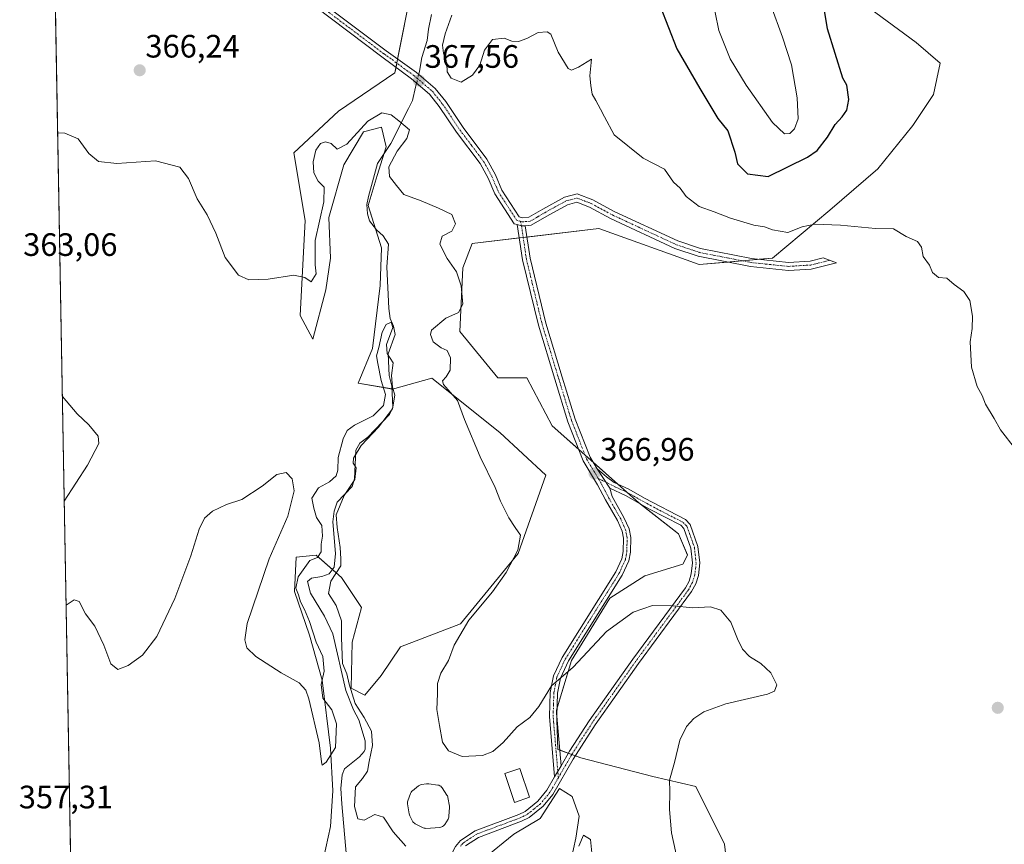
# Model space of a CAD drawing. Units: metres. Extents: x 625371 to 628853, y 4680975 to 4683350.
# Drawn here: x 625371 to 625675, y 4682674 to 4682929 of the extents above; entities that cross this region are included whole.
import ezdxf
from ezdxf.enums import TextEntityAlignment as Align

# ---------------------------------------------------------------- set-up
doc = ezdxf.new("R2010")
doc.units = ezdxf.units.M
doc.header["$MEASUREMENT"] = 0
doc.linetypes.add('TRAZO_Y_PUNTO', pattern=[1, 0.5, -0.25, 0, -0.25])
for name, color, linetype, lineweight in [('Camino', 19, 'Continuous', 0), ('Camino Cxs', 19, 'Continuous', 0), ('Camino eje', 39, 'TRAZO_Y_PUNTO', 13), ('Carátula', 7, 'Continuous', 5), ('Comarca CxS', 133, 'Continuous', 0), ('Comunidad Autónoma CxS', 142, 'Continuous', 0), ('Corriente natural lineal', 142, 'Continuous', 13), ('Corriente natural lineal oculto', 19, 'TRAZO_Y_PUNTO', 13), ('Cultivos herbáceos CxS', 92, 'Continuous', 0), ('Curva de nivel maestra', 36, 'Continuous', 30), ('Curva de nivel normal', 36, 'Continuous', 0), ('Edificación', 1, 'Continuous', 13), ('Edificación Cxs', 1, 'Continuous', 13), ('Espacio natural protegido CxS', 2, 'Continuous', 0), ('Estanque', 2, 'Continuous', 0), ('Estanque Cxs', 2, 'Continuous', 0), ('Municipio CxS', 142, 'Continuous', 0), ('Provincia CxS', 1, 'Continuous', 0), ('Punto de cota en terreno', 7, 'Continuous', 0), ('Rótulo de punto de cota en terreno', 19, 'Continuous', 0), ('Suelo desnudo', 252, 'Continuous', 0), ('Suelo desnudo CxS', 43, 'Continuous', 0)]:
    doc.layers.add(name, color=color, linetype=linetype, lineweight=lineweight)
doc.styles.add('Arial', font='txt', dxfattribs={"height": 0.2})

# ---------------------------------------------------------------- blocks, each defined once
blk = doc.blocks.new('*U170')
at = {"layer": 'Curva de nivel normal', "color": 36, "linetype": 'Continuous', "lineweight": 0}
blk.add_polyline3d([(625504.23, 4682929.94, 370), (625502.13, 4682924.13, 370), (625501.34, 4682920.66, 370), (625501.64, 4682918.21, 370), (625502.66, 4682914.96, 370), (625502.81, 4682912.39, 370), (625504, 4682910.43, 370), (625507.15, 4682909.22, 370), (625510.61, 4682911.39, 370), (625512.93, 4682914.5, 370), (625514.33, 4682919.09, 370), (625516.84, 4682922.45, 370), (625520.43, 4682922.8, 370), (625522.76, 4682921.92, 370), (625524.83, 4682921.78, 370), (625527.39, 4682922.77, 370), (625530.94, 4682924.62, 370), (625533.71, 4682924.76, 370), (625534.86, 4682924.02, 370), (625537.12, 4682918.52, 370), (625540.24, 4682913.41, 370), (625541.2, 4682912.9, 370), (625543.4, 4682913.87, 370), (625547.45, 4682916.29, 370), (625546.88, 4682911.2, 370), (625547.18, 4682908.19, 370), (625547.62, 4682905.51, 370), (625548.76, 4682903.59, 370), (625550.15, 4682900.87, 370), (625551.48, 4682898.5, 370), (625554.44, 4682892.97, 370), (625563.37, 4682885.75, 370), (625569.99, 4682882.32, 370), (625572.79, 4682878.35, 370), (625574.81, 4682876.42, 370), (625576.73, 4682873.83, 370), (625580.68, 4682870.77, 370), (625585.36, 4682869.12, 370), (625590.43, 4682867.19, 370), (625597.6, 4682865.02, 370), (625600.92, 4682864.53, 370), (625603.38, 4682863.57, 370), (625608.12, 4682862.79, 370), (625612.49, 4682864.5, 370), (625616.47, 4682865.3, 370), (625624.35, 4682864.97, 370), (625635.19, 4682864.02, 370), (625640.74, 4682863.87, 370), (625644.74, 4682861.56, 370), (625648.21, 4682859.93, 370), (625649.41, 4682858.2, 370), (625649.94, 4682855.31, 370), (625651.86, 4682852.6, 370), (625652.85, 4682850.36, 370), (625654.73, 4682848.84, 370), (625657.26, 4682848.63, 370), (625659.49, 4682846.64, 370), (625662.5, 4682844.53, 370), (625664.34, 4682841.68, 370), (625665.18, 4682836.88, 370), (625665.11, 4682833.11, 370), (625664.48, 4682828.96, 370), (625664.86, 4682821.11, 370), (625666.66, 4682815.14, 370), (625668.2, 4682812.32, 370), (625669.21, 4682809.71, 370), (625671.86, 4682805.2, 370), (625673.82, 4682801.78, 370), (625678.44, 4682795.79, 370)], dxfattribs=at)
blk = doc.blocks.new('*U178')
at = {"layer": 'Curva de nivel normal', "color": 36, "linetype": 'Continuous', "lineweight": 0}
for points in [[(625385, 4682747.54, 360), (625387.44, 4682749.17, 360), (625388.98, 4682748.68, 360), (625390.97, 4682744.88, 360), (625393.89, 4682741.08, 360), (625396.64, 4682735.17, 360), (625398.77, 4682729.43, 360), (625400.97, 4682727.7, 360), (625404.22, 4682728.88, 360), (625408.61, 4682732.1, 360), (625413, 4682737.89, 360), (625418.63, 4682749.61, 360), (625423.56, 4682762.78, 360), (625426.09, 4682771.02, 360), (625427.81, 4682774.42, 360), (625430.29, 4682776.6, 360), (625434.61, 4682778.66, 360), (625439.32, 4682780.24, 360), (625445.59, 4682784.35, 360), (625450.15, 4682787.93, 360), (625453.06, 4682788.54, 360), (625454.84, 4682786.59, 360), (625455.46, 4682782.91, 360), (625453.51, 4682775.02, 360), (625447.81, 4682761.86, 360), (625444.38, 4682751.86, 360), (625441, 4682741.86, 360), (625440.22, 4682736.82, 360), (625440.9, 4682734.35, 360), (625443.68, 4682731.72, 360), (625451.46, 4682726.64, 360), (625457.09, 4682723.52, 360), (625459.05, 4682721.22, 360), (625460, 4682718.55, 360), (625463.27, 4682705, 360), (625463.94, 4682699.09, 360), (625464.19, 4682698.06, 360), (625465.38, 4682698.97, 360), (625468.3, 4682703.56, 360), (625468.6, 4682710.87, 360), (625467.1, 4682715.22, 360), (625464.4, 4682718.77, 360), (625463.8, 4682723.05, 360), (625464.81, 4682727.11, 360), (625464.36, 4682731.63, 360), (625462.33, 4682736.09, 360), (625460.23, 4682742.49, 360), (625458.67, 4682746.18, 360), (625457.41, 4682748.58, 360), (625456.88, 4682750.74, 360), (625456, 4682752.77, 360), (625456.68, 4682756.29, 360), (625460.29, 4682761.33, 360), (625462.67, 4682762.26, 360), (625463.85, 4682764, 360), (625463.81, 4682766.42, 360), (625464.22, 4682768.85, 360), (625464.01, 4682772.19, 360), (625462.38, 4682774.68, 360), (625461.55, 4682777.51, 360), (625460.91, 4682780.65, 360), (625463.01, 4682783.86, 360), (625466.44, 4682785.63, 360), (625468.5, 4682787.49, 360), (625469.03, 4682789.32, 360), (625469.11, 4682793.16, 360), (625470.6, 4682798.98, 360), (625471.88, 4682801.54, 360), (625474.16, 4682803.18, 360), (625479.93, 4682806.07, 360), (625483.14, 4682809.25, 360), (625483.76, 4682812.64, 360), (625482.36, 4682816.95, 360), (625481.36, 4682822.24, 360), (625480.93, 4682824.62, 360), (625481.66, 4682827.2, 360), (625482.74, 4682831.9, 360), (625483.9, 4682834.32, 360), (625485.44, 4682835.02, 360), (625485.95, 4682833.37, 360), (625484.06, 4682828.15, 360), (625484.26, 4682825.35, 360), (625486.13, 4682822.48, 360), (625485.63, 4682818.55, 360), (625485.94, 4682814.92, 360), (625486.62, 4682812.45, 360), (625485.93, 4682808.25, 360), (625481.57, 4682802.52, 360), (625476.19, 4682796.85, 360), (625473.86, 4682792.99, 360), (625473.76, 4682791.39, 360), (625474.62, 4682789.99, 360), (625474.21, 4682786.43, 360), (625470.98, 4682781.49, 360), (625468.52, 4682775.43, 360), (625468.82, 4682771.52, 360), (625469.72, 4682765.35, 360), (625469.97, 4682761.85, 360), (625469.92, 4682759.69, 360), (625466.87, 4682754.96, 360), (625466.08, 4682751.12, 360), (625468.49, 4682747.43, 360), (625470.14, 4682742.73, 360), (625470.12, 4682737.43, 360), (625470.46, 4682729.48, 360), (625471.74, 4682726.33, 360), (625472.47, 4682723.12, 360), (625474.36, 4682717.17, 360), (625477.13, 4682712.84, 360), (625479.37, 4682708.61, 360), (625479.75, 4682704.2, 360), (625478.7, 4682699.16, 360), (625478.21, 4682696.25, 360), (625476.61, 4682693.98, 360), (625474.5, 4682691.4, 360), (625474.12, 4682685.28, 360), (625475.22, 4682681.49, 360), (625477.16, 4682681.08, 360), (625480.47, 4682682.79, 360), (625483.09, 4682682, 360), (625486.05, 4682677.49, 360), (625490.06, 4682673.02, 360)], [(625543.54, 4682673.08, 360), (625544.98, 4682676.45, 360), (625547.06, 4682675.06, 360), (625547.48, 4682670.94, 360)], [(625383.85, 4682812.04, 360), (625388.38, 4682806.72, 360), (625391.97, 4682803.3, 360), (625394.85, 4682799.76, 360), (625395.14, 4682797.56, 360), (625391.58, 4682790.82, 360), (625384.42, 4682779.7, 360)]]:
    blk.add_polyline3d(points, dxfattribs=at)
blk = doc.blocks.new('*U187')
at = {"layer": 'Curva de nivel maestra', "color": 36, "linetype": 'Continuous', "lineweight": 30}
blk.add_polyline3d([(625568.67, 4682932.75, 375), (625573.77, 4682919.52, 375), (625580.89, 4682907.31, 375), (625586.46, 4682898.02, 375), (625589.54, 4682894.2, 375), (625591.76, 4682887.56, 375), (625592.58, 4682884.02, 375), (625595.66, 4682880.92, 375), (625602.08, 4682880.09, 375), (625614.16, 4682886.02, 375), (625617.18, 4682888.07, 375), (625620.39, 4682892.2, 375), (625622.73, 4682896.15, 375), (625624.95, 4682898.51, 375), (625626.32, 4682900.56, 375), (625626.92, 4682903.88, 375), (625626.37, 4682908.29, 375), (625625.14, 4682910.5, 375), (625620.39, 4682925.71, 375), (625618.47, 4682937.17, 375)], dxfattribs=at)
blk = doc.blocks.new('5PATER')
at = {"layer": 'Carátula', "linetype": 'Continuous', "lineweight": 5}
h = blk.add_hatch(color=250, dxfattribs=at)
edge = h.paths.add_edge_path()
edge.add_ellipse((0, 0.01), major_axis=(-1.33, -1.34), ratio=0.999422, start_angle=0, end_angle=360)

msp = doc.modelspace()

# ---------------------------------------------------------------- linework, layer by layer
at = {"layer": 'Camino', "color": 19, "linetype": 'Continuous', "lineweight": 0}
for points in [[(625524.42, 4682865.19, 366.84), (625523.51, 4682865.44, 366.82), (625517.52, 4682874.71, 367.14), (625515.49, 4682879.52, 367.19), (625513, 4682884.06, 367.27), (625505.68, 4682893.76, 367.34), (625500.35, 4682901.73, 367.48), (625497.31, 4682905.52, 367.53), (625491.74, 4682910.29, 367.55), (625482.59, 4682917.07, 367.83), (625461.98, 4682932.58, 367.76), (625457.88, 4682935.32, 367.77), (625444.91, 4682943, 368.05), (625422.9, 4682956.43, 368.13), (625381.57, 4682978.2, 368.04), (625380.88, 4682978.51, 368.05), (625380.87, 4682978.51, 368.05)], [(625463.28, 4682934.42, 367.89), (625483.94, 4682918.87, 367.93), (625488.94, 4682915.32, 367.82), (625493.3, 4682912.25, 367.76), (625499.11, 4682907.27, 367.78), (625502.37, 4682903.21, 367.6), (625507.72, 4682895.21, 367.37), (625515.1, 4682885.42, 367.35), (625517.74, 4682880.61, 367.37), (625519.74, 4682875.88, 367.31), (625525.09, 4682867.6, 367.1), (625526.13, 4682867.31, 367.12), (625528.03, 4682867.44, 367.11), (625532.34, 4682869.95, 367.16), (625539.05, 4682873.66, 367.59), (625543.02, 4682874.7, 367.83), (625547.85, 4682872.84, 367.99), (625554.45, 4682869.28, 368.1), (625574.12, 4682860.13, 368.4), (625581.06, 4682857.82, 368.4), (625596.91, 4682854.7, 368.59), (625608.34, 4682853.51, 368.76), (625614.97, 4682853.93, 368.95), (625619.03, 4682854.95, 369.24), (625623.15, 4682853.39, 369.32), (625615.36, 4682851.45, 368.8), (625608.29, 4682851, 368.62), (625596.54, 4682852.23, 368.4), (625580.42, 4682855.4, 368.27), (625573.19, 4682857.81, 368.15), (625553.32, 4682867.04, 367.92), (625546.8, 4682870.56, 367.87), (625542.87, 4682872.08, 367.65), (625539.99, 4682871.32, 367.48), (625533.57, 4682867.78, 367.07), (625528.78, 4682864.98, 366.97), (625526.9, 4682864.86, 366.92)], [(625536.01, 4682694.43, 361.96), (625534.42, 4682713.12, 363.72), (625534.65, 4682720.56, 364.8), (625535.66, 4682725.67, 365.31), (625538.32, 4682731.41, 365.83), (625554.92, 4682757.85, 366.53), (625556.8, 4682761.89, 366.64), (625557.2, 4682764.11, 366.73), (625557.3, 4682768.24, 366.87), (625556.89, 4682770.44, 366.87), (625555.43, 4682773.67, 366.9), (625551.71, 4682780.11, 366.96), (625549.28, 4682784.77, 366.99), (625544.82, 4682792.21, 366.98), (625540.11, 4682804.2, 366.89), (625536.07, 4682817.37, 366.9), (625530.98, 4682834.13, 366.87), (625526.09, 4682854.32, 366.86), (625524.42, 4682865.19, 366.84)], [(625524.42, 4682865.19, 366.84), (625525.79, 4682864.78, 366.87), (625526.9, 4682864.86, 366.92)], [(625524.42, 4682865.19, 366.84), (625525.79, 4682864.78, 366.87), (625526.9, 4682864.86, 366.92)], [(625526.9, 4682864.86, 366.92), (625528.45, 4682854.78, 366.94), (625533.3, 4682834.76, 366.95), (625538.37, 4682818.07, 366.96), (625542.37, 4682804.99, 366.93), (625546.98, 4682793.28, 366.93), (625549.14, 4682789.67, 366.97)], [(625549.14, 4682789.67, 366.97), (625552.05, 4682787.21, 366.93), (625554.45, 4682785.46, 366.93), (625558.96, 4682783.41, 366.91), (625563.77, 4682780.67, 366.91), (625576.44, 4682774.04, 366.6), (625577.93, 4682772.43, 366.52), (625580.31, 4682765.72, 366.17), (625580.94, 4682760.61, 365.85), (625580.45, 4682756.74, 365.66), (625579.65, 4682754.14, 365.53), (625578.37, 4682751.72, 365.37), (625561.96, 4682729.48, 363.81), (625548.59, 4682710.56, 362.78), (625541.76, 4682699.9, 362.47), (625535.5, 4682689.05, 361.61), (625532.45, 4682685.36, 361.4), (625528.16, 4682681.89, 361.17), (625525.8, 4682680.73, 361.11), (625512.45, 4682675.76, 360.76), (625508.45, 4682673.12, 360.62)], [(625553.06, 4682783.68, 366.92), (625549.14, 4682789.67, 366.97)], [(625553.06, 4682783.68, 366.92), (625549.14, 4682789.67, 366.97)], [(625553.06, 4682783.68, 366.92), (625553.78, 4682781.16, 366.94), (625557.44, 4682774.69, 366.9), (625559.05, 4682771.12, 366.91), (625559.55, 4682768.42, 366.91), (625559.45, 4682763.88, 366.77), (625558.96, 4682761.2, 366.59), (625556.9, 4682756.77, 366.4), (625540.3, 4682730.33, 365.41), (625537.82, 4682724.97, 364.86), (625536.9, 4682720.31, 364.39), (625536.67, 4682713.18, 363.52), (625537.99, 4682697.86, 362.24)], [(625537.99, 4682697.86, 362.24), (625540.63, 4682702.43, 362.54), (625546.73, 4682711.82, 362.83), (625560.14, 4682730.8, 363.89), (625576.46, 4682752.92, 365.51), (625577.56, 4682755, 365.64), (625578.24, 4682757.21, 365.76), (625578.67, 4682760.61, 365.96), (625578.11, 4682765.2, 366.26), (625575.97, 4682771.24, 366.58), (625575.06, 4682772.22, 366.63), (625565.38, 4682777.17, 366.87), (625557.94, 4682781.41, 366.93), (625553.06, 4682783.68, 366.92)], [(625536.01, 4682694.43, 361.96), (625537.99, 4682697.86, 362.24)], [(625536.01, 4682694.43, 361.96), (625537.99, 4682697.86, 362.24)], [(625419.37, 4682570.72, 357.39), (625428.84, 4682588.17, 357.29), (625434.58, 4682599.76, 357.45), (625450.51, 4682627.9, 357.77), (625452.11, 4682630.07, 357.87), (625453.53, 4682631.36, 357.91), (625457.29, 4682633.45, 357.93), (625464.03, 4682635.94, 358.05), (625474.76, 4682639.19, 358.14), (625478.71, 4682640.77, 358.29), (625482.85, 4682643.14, 358.37), (625489.13, 4682648.91, 358.74), (625496.72, 4682657.91, 359.41), (625500.82, 4682663.99, 359.82), (625505.34, 4682672.97, 360.55), (625506.95, 4682674.83, 360.63), (625511.42, 4682677.78, 360.74), (625524.91, 4682682.8, 361.23), (625526.94, 4682683.8, 361.33), (625530.86, 4682686.96, 361.56), (625533.65, 4682690.34, 361.75), (625536.01, 4682694.43, 361.96)]]:
    msp.add_polyline3d(points, dxfattribs=at)
at = {"layer": 'Camino Cxs', "color": 19, "linetype": 'Continuous', "lineweight": 0}
for points in [[(625463.28, 4682934.42, 367.89), (625483.94, 4682918.87, 367.93), (625488.94, 4682915.32, 367.82), (625493.3, 4682912.25, 367.76), (625499.11, 4682907.27, 367.78), (625502.37, 4682903.21, 367.6), (625507.72, 4682895.21, 367.37), (625515.1, 4682885.42, 367.35), (625517.74, 4682880.61, 367.37), (625519.74, 4682875.88, 367.31), (625525.09, 4682867.6, 367.1), (625526.13, 4682867.31, 367.12), (625528.03, 4682867.44, 367.11), (625532.34, 4682869.95, 367.16), (625539.05, 4682873.66, 367.59), (625543.02, 4682874.7, 367.83), (625547.85, 4682872.84, 367.99), (625554.45, 4682869.28, 368.1), (625574.12, 4682860.13, 368.4), (625581.06, 4682857.82, 368.4), (625596.91, 4682854.7, 368.59), (625608.34, 4682853.51, 368.76), (625614.97, 4682853.93, 368.95), (625619.03, 4682854.95, 369.24), (625623.15, 4682853.39, 369.32), (625615.36, 4682851.45, 368.8), (625608.29, 4682851, 368.62), (625596.54, 4682852.23, 368.4), (625580.42, 4682855.4, 368.27), (625573.19, 4682857.81, 368.15), (625553.32, 4682867.04, 367.92), (625546.8, 4682870.56, 367.87), (625542.87, 4682872.08, 367.65), (625539.99, 4682871.32, 367.48), (625533.57, 4682867.78, 367.07), (625528.78, 4682864.98, 366.97), (625526.9, 4682864.86, 366.92), (625526.9, 4682864.86, 366.92), (625525.79, 4682864.78, 366.87), (625524.42, 4682865.19, 366.84), (625523.51, 4682865.44, 366.82), (625517.52, 4682874.71, 367.14), (625515.49, 4682879.52, 367.19), (625513, 4682884.06, 367.27), (625505.68, 4682893.76, 367.34), (625500.35, 4682901.73, 367.48), (625497.31, 4682905.52, 367.53), (625491.74, 4682910.29, 367.55), (625482.59, 4682917.07, 367.83), (625461.98, 4682932.58, 367.76)], [(625505.34, 4682672.97, 360.55), (625506.95, 4682674.83, 360.63), (625511.42, 4682677.78, 360.74), (625524.91, 4682682.8, 361.23), (625526.94, 4682683.8, 361.33), (625530.86, 4682686.96, 361.56), (625533.65, 4682690.34, 361.75), (625536.01, 4682694.43, 361.96), (625537.99, 4682697.86, 362.24), (625540.63, 4682702.43, 362.54), (625546.73, 4682711.82, 362.83), (625560.14, 4682730.8, 363.89), (625576.46, 4682752.92, 365.51), (625577.56, 4682755, 365.64), (625578.24, 4682757.21, 365.76), (625578.67, 4682760.61, 365.96), (625578.11, 4682765.2, 366.26), (625575.97, 4682771.24, 366.58), (625575.06, 4682772.22, 366.63), (625565.38, 4682777.17, 366.87), (625557.94, 4682781.41, 366.93), (625553.06, 4682783.68, 366.92), (625549.14, 4682789.67, 366.97), (625552.05, 4682787.21, 366.93), (625554.45, 4682785.46, 366.93), (625558.96, 4682783.41, 366.91), (625563.77, 4682780.67, 366.91), (625576.44, 4682774.04, 366.6), (625577.93, 4682772.43, 366.52), (625580.31, 4682765.72, 366.17), (625580.94, 4682760.61, 365.85), (625580.45, 4682756.74, 365.66), (625579.65, 4682754.14, 365.53), (625578.37, 4682751.72, 365.37), (625561.96, 4682729.48, 363.81), (625548.59, 4682710.56, 362.78), (625541.76, 4682699.9, 362.47), (625535.5, 4682689.05, 361.61), (625532.45, 4682685.36, 361.4), (625528.16, 4682681.89, 361.17), (625525.8, 4682680.73, 361.11), (625512.45, 4682675.76, 360.76), (625508.45, 4682673.12, 360.62)]]:
    msp.add_polyline3d(points, dxfattribs=at)
msp.add_polyline3d([(625526.9, 4682864.86, 366.92), (625528.45, 4682854.78, 366.94), (625533.3, 4682834.76, 366.95), (625538.37, 4682818.07, 366.96), (625542.37, 4682804.99, 366.93), (625546.98, 4682793.28, 366.93), (625549.14, 4682789.67, 366.97), (625553.06, 4682783.68, 366.92), (625553.78, 4682781.16, 366.94), (625557.44, 4682774.69, 366.9), (625559.05, 4682771.12, 366.91), (625559.55, 4682768.42, 366.91), (625559.45, 4682763.88, 366.77), (625558.96, 4682761.2, 366.59), (625556.9, 4682756.77, 366.4), (625540.3, 4682730.33, 365.41), (625537.82, 4682724.97, 364.86), (625536.9, 4682720.31, 364.39), (625536.67, 4682713.18, 363.52), (625537.99, 4682697.86, 362.24), (625536.01, 4682694.43, 361.96), (625534.42, 4682713.12, 363.72), (625534.65, 4682720.56, 364.8), (625535.66, 4682725.67, 365.31), (625538.32, 4682731.41, 365.83), (625554.92, 4682757.85, 366.53), (625556.8, 4682761.89, 366.64), (625557.2, 4682764.11, 366.73), (625557.3, 4682768.24, 366.87), (625556.89, 4682770.44, 366.87), (625555.43, 4682773.67, 366.9), (625551.71, 4682780.11, 366.96), (625549.28, 4682784.77, 366.99), (625544.82, 4682792.21, 366.98), (625540.11, 4682804.2, 366.89), (625536.07, 4682817.37, 366.9), (625530.98, 4682834.13, 366.87), (625526.09, 4682854.32, 366.86), (625524.42, 4682865.19, 366.84), (625525.79, 4682864.78, 366.87), (625526.9, 4682864.86, 366.92)], close=True, dxfattribs=at)
at = {"layer": 'Camino eje', "color": 39, "linetype": 'TRAZO_Y_PUNTO', "lineweight": 13}
for points in [[(625380.85, 4682979.81, 368.15), (625380.86, 4682979.81, 368.14), (625381.92, 4682979.28, 368.11), (625402.76, 4682968.32, 368.27), (625423.46, 4682957.41, 368.16), (625445.49, 4682943.96, 368.11), (625451.98, 4682940.12, 367.96), (625458.48, 4682936.28, 367.82), (625462.63, 4682933.5, 367.82), (625483.27, 4682917.97, 367.88), (625485.77, 4682916.2, 367.87), (625490.34, 4682912.81, 367.62), (625492.52, 4682911.27, 367.64), (625498.21, 4682906.4, 367.64), (625501.36, 4682902.47, 367.56), (625506.7, 4682894.49, 367.34), (625510.36, 4682889.64, 367.3), (625514.05, 4682884.74, 367.3), (625516.62, 4682880.07, 367.25), (625518.63, 4682875.3, 367.22), (625524.3, 4682866.52, 366.96), (625525.48, 4682866.2, 366.98)], [(625525.48, 4682866.2, 366.98), (625526.03, 4682866.04, 367), (625526.95, 4682866.12, 367.03), (625528.41, 4682866.21, 367.03), (625530.8, 4682867.61, 367.04), (625532.96, 4682868.87, 367.08), (625536.17, 4682870.64, 367.3), (625539.52, 4682872.49, 367.53), (625540.96, 4682872.87, 367.58), (625542.95, 4682873.39, 367.7), (625545.36, 4682872.46, 367.84), (625547.33, 4682871.7, 367.93), (625553.89, 4682868.16, 368.02), (625563.72, 4682863.59, 368.09), (625573.66, 4682858.97, 368.26), (625580.74, 4682856.61, 368.33), (625596.73, 4682853.47, 368.43), (625602.44, 4682852.87, 368.52), (625608.32, 4682852.26, 368.69), (625615.17, 4682852.69, 368.86), (625617.2, 4682853.2, 368.94), (625621.09, 4682854.17, 369.31)], [(625525.48, 4682866.2, 366.98), (625525.79, 4682864.78, 366.87), (625527.27, 4682854.55, 366.9), (625532.14, 4682834.44, 366.91), (625537.22, 4682817.72, 366.93), (625541.24, 4682804.6, 366.9), (625545.9, 4682792.74, 366.95), (625549.51, 4682786.73, 366.98)], [(625537.17, 4682694.19, 361.96), (625536.51, 4682701.89, 362.45), (625535.71, 4682711.24, 363.39), (625535.55, 4682713.15, 363.62), (625535.66, 4682716.72, 364.1), (625535.78, 4682720.44, 364.58), (625536.74, 4682725.32, 365.01), (625539.31, 4682730.87, 365.62), (625555.91, 4682757.31, 366.47), (625557.88, 4682761.55, 366.62), (625558.13, 4682762.89, 366.7), (625558.33, 4682764, 366.75), (625558.38, 4682766.06, 366.82), (625558.43, 4682768.33, 366.89), (625557.97, 4682770.78, 366.89), (625556.44, 4682774.18, 366.88), (625554.61, 4682777.42, 366.96), (625552.77, 4682780.67, 366.95), (625550.33, 4682785.36, 366.96), (625549.51, 4682786.73, 366.98)], [(625549.51, 4682786.73, 366.98), (625554.98, 4682784, 366.91), (625557.23, 4682782.98, 366.91), (625558.45, 4682782.41, 366.92), (625564.58, 4682778.92, 366.87), (625570.91, 4682775.61, 366.78), (625575.75, 4682773.13, 366.62), (625576.95, 4682771.84, 366.54), (625579.21, 4682765.46, 366.21), (625579.49, 4682763.17, 366.07), (625579.77, 4682760.36, 365.89), (625579.35, 4682756.98, 365.71), (625578.61, 4682754.57, 365.58), (625577.42, 4682752.32, 365.44), (625561.05, 4682730.14, 363.84), (625547.66, 4682711.19, 362.8), (625544.61, 4682706.5, 362.68), (625541.2, 4682701.17, 362.5), (625537.17, 4682694.19, 361.96)], [(625537.17, 4682694.19, 361.96), (625534.58, 4682689.7, 361.67), (625531.66, 4682686.16, 361.48), (625529.7, 4682684.58, 361.41), (625527.55, 4682682.85, 361.25), (625525.36, 4682681.77, 361.17), (625511.94, 4682676.77, 360.75), (625507.7, 4682673.98, 360.63), (625506.9, 4682673.05, 360.57)]]:
    msp.add_polyline3d(points, dxfattribs=at)
at = {"layer": 'Comarca CxS', "color": 133, "linetype": 'Continuous', "lineweight": 0}
msp.add_polyline3d([(628852.93, 4681037.09, 346.19), (625416.67, 4680974.93, 326.34), (625375.34, 4683288.13, 387.7), (628810.49, 4683350.3, 364), (628852.93, 4681037.09, 346.19)], close=True, dxfattribs=at)
at = {"layer": 'Comunidad Autónoma CxS', "color": 142, "linetype": 'Continuous', "lineweight": 0}
msp.add_polyline3d([(628852.93, 4681037.09, 346.19), (625416.67, 4680974.93, 326.34), (625375.34, 4683288.13, 387.7), (628810.49, 4683350.3, 364), (628852.93, 4681037.09, 346.19)], close=True, dxfattribs=at)
at = {"layer": 'Corriente natural lineal', "color": 142, "linetype": 'Continuous', "lineweight": 13}
for points in [[(625497.93, 4682930.13, 368.72), (625497.01, 4682925.59, 368.35), (625496.66, 4682922.13, 368.15), (625494.91, 4682916.81, 368.15), (625494.21, 4682912.61, 367.89), (625493.99, 4682911.66, 367.79)], [(625493.34, 4682908.92, 367.56), (625493.04, 4682907.68, 367.48), (625492.07, 4682903.56, 367.15), (625490.89, 4682901.1, 366.3), (625485.37, 4682890.24, 364.48), (625481.25, 4682884.04, 363.82)], [(625481.25, 4682884.04, 363.82), (625478.51, 4682873.88, 363.38), (625478, 4682871.44, 363.26), (625478.12, 4682868.53, 363.21), (625478.8, 4682866.34, 363.15)], [(625478.8, 4682866.34, 363.15), (625480.9, 4682863.55, 363.07), (625482.96, 4682861.75, 363.04), (625484.63, 4682859.13, 363.03), (625484.14, 4682852.16, 363.07), (625484.74, 4682839.22, 361.49), (625485.19, 4682836.18, 360.79), (625486.24, 4682833.75, 360.07), (625486.67, 4682831.24, 360.28), (625484.55, 4682825.19, 360.07), (625484.85, 4682818.49, 360.56), (625485.72, 4682815.25, 360.71), (625486.02, 4682808.75, 359.7), (625484.98, 4682806.48, 360.23), (625478.24, 4682799.48, 360.1), (625475.82, 4682797.62, 359.98), (625474.51, 4682795.47, 360.4), (625474.17, 4682786.61, 360.13), (625473.4, 4682784.24, 360.06), (625468.79, 4682779.42, 359.8), (625467.82, 4682776.56, 359.83), (625467.47, 4682773.3, 359.91), (625468.25, 4682763.49, 360.01), (625467.89, 4682759.28, 359.68), (625466.29, 4682757.22, 359.33), (625464.07, 4682756.38, 359.36), (625460.82, 4682755.92, 359.37), (625459.62, 4682754.88, 359.44), (625460.5, 4682751.25, 359.28), (625464.87, 4682744.19, 359.26), (625467.49, 4682738.65, 359.23), (625471.49, 4682721.13, 358.74), (625473.8, 4682715.19, 359.68), (625475.53, 4682712.04, 359.7), (625477.46, 4682705.57, 358.93), (625477.41, 4682703.07, 358.8), (625477.1, 4682702.31, 358.76), (625475.71, 4682700.66, 358.71), (625471.09, 4682696.93, 358.64), (625470.31, 4682695.09, 358.67), (625469.97, 4682690.82, 358.59), (625470.2, 4682686.1, 358.85), (625471.72, 4682669.78, 358.26)]]:
    msp.add_polyline3d(points, dxfattribs=at)
at = {"layer": 'Corriente natural lineal oculto', "color": 19, "linetype": 'TRAZO_Y_PUNTO', "lineweight": 13}
msp.add_polyline3d([(625493.99, 4682911.66, 367.79), (625493.34, 4682908.92, 367.56)], dxfattribs=at)
at = {"layer": 'Cultivos herbáceos CxS', "color": 92, "linetype": 'Continuous', "lineweight": 0}
for points in [[(625393.65, 4682263.51, 355.37), (625379.99, 4683027.65, 371.42)], [(625393.65, 4682263.51, 355.37), (625388.93, 4682527.52, 358.06), (625388.9, 4682529.41, 358.06), (625388.86, 4682531.3, 358.04), (625388.45, 4682554.31, 356.37), (625380.87, 4682978.51, 368.05), (625380.85, 4682979.81, 368.15), (625380.83, 4682981.11, 368.24), (625379.99, 4683027.65, 371.42)], [(625492.69, 4682942.69, 368.91), (625486.63, 4682912.06, 367.78), (625469.17, 4682900.22, 366.87), (625455.36, 4682887.38, 366.3), (625458.85, 4682866.46, 365.54), (625457.33, 4682837.04, 363.22), (625461.3, 4682829.82, 361.89), (625465.3, 4682845, 363.07), (625466.7, 4682854.78, 363.02), (625466.23, 4682867.36, 363.58), (625470.89, 4682883.66, 363.7), (625476.94, 4682893.9, 364.58), (625482.53, 4682895.3, 364.31), (625483.93, 4682889.24, 364.27), (625481.14, 4682880.4, 363.8), (625478.34, 4682871.08, 363.29), (625482.53, 4682858.04, 362.96), (625482.07, 4682846.4, 362.31), (625479.74, 4682826.84, 360.37), (625475.29, 4682816.12, 361.28), (625485.94, 4682814.34, 360.71), (625498.03, 4682817.67, 364.43), (625519.04, 4682800.92, 365.88), (625533.29, 4682787.75, 366.36), (625524.74, 4682763.53, 365.23), (625506.93, 4682741.8, 364.23), (625488.41, 4682734.67, 362.67), (625482.36, 4682725.77, 361.66), (625477.37, 4682719.71, 361.45), (625473.1, 4682721.85, 359.63), (625473.45, 4682736.1, 361.1), (625476.32, 4682746.85, 361.77), (625470.16, 4682756.1, 360.83), (625462.26, 4682763.01, 359.84), (625456.1, 4682762.39, 360.68), (625455.64, 4682751.77, 359.86), (625460.27, 4682738.24, 360.41), (625464.19, 4682724.35, 359.55), (625466.68, 4682703.33, 360.07), (625467.4, 4682690.15, 358.52), (625466.68, 4682679.11, 359.56), (625463.84, 4682665.93, 358.52)], [(625463.83, 4682665.93, 358.52), (625466.68, 4682679.11, 359.56), (625467.4, 4682690.15, 358.52), (625466.68, 4682703.33, 360.07), (625464.19, 4682724.35, 359.55), (625460.27, 4682738.24, 360.41), (625455.64, 4682751.77, 359.86), (625456.09, 4682762.39, 360.68), (625462.26, 4682763.01, 359.84), (625467.34, 4682758.57, 359.45), (625470.16, 4682756.1, 360.83), (625476.32, 4682746.85, 361.77), (625473.45, 4682736.1, 361.1), (625473.1, 4682721.85, 359.63), (625477.37, 4682719.71, 361.45), (625482.36, 4682725.77, 361.66), (625488.41, 4682734.67, 362.67), (625506.93, 4682741.8, 364.23), (625524.74, 4682763.53, 365.23), (625533.29, 4682787.75, 366.36), (625519.04, 4682800.92, 365.88), (625498.03, 4682817.67, 364.43), (625485.94, 4682814.34, 360.71), (625485.76, 4682814.37, 360.7), (625475.29, 4682816.12, 361.28), (625479.74, 4682826.84, 360.37), (625482.07, 4682846.4, 362.31), (625482.53, 4682858.04, 362.96), (625480.66, 4682863.87, 363.09), (625478.34, 4682871.08, 363.29), (625481.13, 4682880.4, 363.8), (625483.22, 4682887.01, 364.23), (625483.93, 4682889.24, 364.27), (625482.53, 4682895.3, 364.31), (625476.94, 4682893.9, 364.58), (625470.89, 4682883.66, 363.7), (625466.23, 4682867.36, 363.58), (625466.7, 4682854.78, 363.02), (625465.3, 4682845.01, 363.07), (625461.3, 4682829.82, 361.89), (625457.33, 4682837.04, 363.22), (625458.85, 4682866.46, 365.54), (625455.36, 4682887.38, 366.3), (625469.17, 4682900.22, 366.87), (625486.63, 4682912.06, 367.78), (625486.98, 4682913.82, 367.75), (625487.24, 4682915.11, 367.82), (625487.48, 4682916.35, 367.9), (625492.69, 4682942.69, 368.91)], [(625591.96, 4682644.3, 368.5), (625588.54, 4682673.68, 369.19), (625579.66, 4682691.45, 366.49), (625566.35, 4682694.59, 364.18), (625544.15, 4682700.33, 362.52), (625537.01, 4682702.97, 362.53), (625536.55, 4682715.08, 363.77), (625541.21, 4682730.45, 365.33), (625553.03, 4682749.68, 366.04), (625563.88, 4682756.59, 365.95), (625575.67, 4682760.25, 366.07), (625577.06, 4682763.04, 366.2), (625574.27, 4682769.56, 366.64), (625561.91, 4682779.3, 366.95), (625535.27, 4682802.99, 366.91), (625527.38, 4682817.79, 366.54), (625518.5, 4682817.79, 366.2), (625506.66, 4682832.11, 366.45), (625507.65, 4682851.85, 365.95), (625510.5, 4682859.34, 366.92), (625549.68, 4682863.97, 367.53), (625580.65, 4682852.83, 368.18), (625603.34, 4682854.81, 368.76), (625621.1, 4682869.62, 370.2), (625635.9, 4682882.45, 370.54), (625646.72, 4682895.85, 371.01), (625653.12, 4682905.45, 371.55), (625655.25, 4682915.05, 371.94), (625647.79, 4682921.45, 372.73), (625633.39, 4682932.11, 374.12)], [(625633.39, 4682932.11, 374.12), (625647.79, 4682921.45, 372.73), (625655.25, 4682915.05, 371.94), (625653.12, 4682905.45, 371.55), (625646.72, 4682895.86, 371.01), (625635.9, 4682882.45, 370.54), (625621.1, 4682869.62, 370.2), (625603.34, 4682854.81, 368.76), (625599.27, 4682854.46, 368.6), (625594.02, 4682854, 368.44), (625589.53, 4682853.61, 368.32), (625580.65, 4682852.84, 368.18), (625549.68, 4682863.97, 367.53), (625527.44, 4682861.34, 366.87), (625526.3, 4682861.21, 366.82), (625525.06, 4682861.06, 366.79), (625510.5, 4682859.34, 366.92), (625507.65, 4682851.85, 365.95), (625506.66, 4682832.11, 366.45), (625518.5, 4682817.79, 366.2), (625527.38, 4682817.79, 366.54), (625535.27, 4682802.99, 366.91), (625543.44, 4682795.73, 366.96), (625545.42, 4682793.96, 366.95), (625547.88, 4682791.78, 366.96), (625555.53, 4682784.97, 366.92), (625558.36, 4682782.45, 366.92), (625561.91, 4682779.3, 366.95), (625562.59, 4682778.76, 366.93), (625574.27, 4682769.56, 366.64), (625577.06, 4682763.05, 366.2), (625575.67, 4682760.25, 366.07), (625563.88, 4682756.59, 365.95), (625553.03, 4682749.68, 366.04), (625541.21, 4682730.45, 365.33), (625536.75, 4682715.75, 363.84), (625536.55, 4682715.08, 363.77), (625537.01, 4682702.97, 362.53), (625537.57, 4682702.77, 362.52), (625540.25, 4682701.77, 362.51), (625541.33, 4682701.37, 362.51), (625542.44, 4682700.96, 362.51), (625544.15, 4682700.33, 362.52), (625566.35, 4682694.59, 364.18), (625579.66, 4682691.45, 366.49), (625588.54, 4682673.68, 369.19), (625591.96, 4682644.3, 368.5)], [(625514.06, 4682669.14, 360.63), (625523.44, 4682676.71, 360.91), (625531.51, 4682681.6, 361.11), (625537.57, 4682690.86, 361.68), (625541.48, 4682688.37, 361.01), (625543.62, 4682682.31, 360.43), (625542.55, 4682675.55, 360.39), (625540.41, 4682665.57, 359.28)], [(625540.41, 4682665.57, 359.28), (625542.55, 4682675.55, 360.39), (625543.62, 4682682.31, 360.43), (625541.48, 4682688.37, 361.01), (625537.57, 4682690.86, 361.68), (625531.51, 4682681.6, 361.11), (625523.44, 4682676.71, 360.91), (625514.06, 4682669.14, 360.63)]]:
    msp.add_polyline3d(points, dxfattribs=at)
at = {"layer": 'Curva de nivel normal', "color": 36, "linetype": 'Continuous', "lineweight": 0}
for points in [[(625607.09, 4682893.3, 380), (625608.73, 4682893.38, 380), (625610.13, 4682894.77, 380), (625611.3, 4682897.84, 380), (625610.98, 4682904.34, 380), (625609.28, 4682914.59, 380), (625606.5, 4682923.17, 380), (625599.23, 4682942.98, 380), (625596.33, 4682947.2, 380), (625593.08, 4682948.11, 380), (625590.66, 4682947.67, 380), (625588.29, 4682946.38, 380), (625586.11, 4682943.64, 380), (625584.54, 4682936.38, 380), (625586.74, 4682925.15, 380), (625590.33, 4682916.41, 380), (625595.19, 4682908.28, 380), (625603.38, 4682896.8, 380), (625607.09, 4682893.3, 380)], [(625574.11, 4682668.23, 365), (625572.12, 4682677.16, 365), (625571.48, 4682684.39, 365), (625571.59, 4682689.92, 365), (625571.53, 4682693.4, 365), (625573.07, 4682698.91, 365), (625574.72, 4682705.81, 365), (625576.77, 4682709.98, 365), (625579.1, 4682712.48, 365), (625582.09, 4682714.59, 365), (625588.91, 4682717.05, 365), (625601.8, 4682720.05, 365), (625603.96, 4682720.95, 365), (625604.67, 4682722.87, 365), (625602.88, 4682726.61, 365), (625599.74, 4682729.52, 365), (625596.26, 4682731.7, 365), (625594.08, 4682733.89, 365), (625592.51, 4682737.09, 365), (625590.53, 4682742.28, 365), (625587.36, 4682746, 365), (625584.15, 4682746.98, 365), (625578.75, 4682746.74, 365), (625572.62, 4682747.38, 365), (625566.23, 4682747.4, 365), (625560.29, 4682745.36, 365), (625552.08, 4682739.36, 365), (625541.75, 4682728.42, 365), (625535.09, 4682722.58, 365), (625531.09, 4682716.22, 365), (625528.38, 4682712.85, 365), (625524.4, 4682709.91, 365), (625520.08, 4682705.11, 365), (625516.94, 4682702.26, 365), (625513.76, 4682701.04, 365), (625507.44, 4682700.79, 365), (625503.2, 4682702.53, 365), (625501.33, 4682705.21, 365), (625500.44, 4682710.29, 365), (625499.63, 4682715.24, 365), (625499.78, 4682720.09, 365), (625499.78, 4682723.35, 365), (625500.84, 4682726.48, 365), (625503.2, 4682730.48, 365), (625505, 4682735.2, 365), (625509.5, 4682742.86, 365), (625516.82, 4682751.61, 365), (625521.04, 4682757.6, 365), (625524.68, 4682764.52, 365), (625525.46, 4682769.22, 365), (625523.82, 4682771.58, 365), (625521.81, 4682774.57, 365), (625519.28, 4682779.74, 365), (625517.66, 4682783.89, 365), (625512.97, 4682793.35, 365), (625508.2, 4682804.89, 365), (625506, 4682810.85, 365), (625501.64, 4682815.8, 365), (625501.39, 4682816.88, 365), (625502.48, 4682818.18, 365), (625503.72, 4682820.22, 365), (625503.82, 4682824.04, 365), (625502.77, 4682826.24, 365), (625500.89, 4682827.05, 365), (625498.46, 4682828.9, 365), (625497.59, 4682831.21, 365), (625497.95, 4682832.57, 365), (625502.41, 4682836.31, 365), (625506.3, 4682838.01, 365), (625507.66, 4682840.64, 365), (625507.11, 4682846.31, 365), (625505.68, 4682850.57, 365), (625502.82, 4682854.69, 365), (625500.54, 4682859.17, 365), (625501.29, 4682861.6, 365), (625504.23, 4682863.12, 365), (625505.33, 4682865.48, 365), (625504.25, 4682868.34, 365), (625500.16, 4682870.24, 365), (625494.76, 4682872.51, 365), (625489.43, 4682874.51, 365), (625487.15, 4682877.24, 365), (625484.94, 4682880.1, 365), (625484.77, 4682883.04, 365), (625487.36, 4682887.92, 365), (625490.31, 4682891.76, 365), (625491.18, 4682894.51, 365), (625487.89, 4682897.3, 365), (625485.44, 4682899.14, 365), (625482.62, 4682899.78, 365), (625478.31, 4682897.13, 365), (625471.76, 4682890.1, 365), (625468.77, 4682888.54, 365), (625466.91, 4682890.24, 365), (625465.22, 4682890.81, 365), (625463.65, 4682890.25, 365), (625462.19, 4682888.18, 365), (625461.33, 4682884.61, 365), (625461.56, 4682881.24, 365), (625462.9, 4682878.64, 365), (625464.78, 4682876.74, 365), (625464.65, 4682872.28, 365), (625461.94, 4682860.23, 365), (625462.01, 4682852.75, 365), (625462.32, 4682850.02, 365), (625460.77, 4682847.47, 365), (625458.77, 4682848.88, 365), (625455.44, 4682849.61, 365), (625447.44, 4682848.28, 365), (625441.44, 4682848.12, 365), (625438.27, 4682849.6, 365), (625434.2, 4682854.98, 365), (625431.3, 4682862.54, 365), (625428.58, 4682868.2, 365), (625425.54, 4682873.13, 365), (625422.83, 4682879.45, 365), (625420.16, 4682882.9, 365), (625412.67, 4682884.92, 365), (625400.65, 4682884.12, 365), (625395.01, 4682884.69, 365), (625392.05, 4682887.18, 365), (625388.68, 4682891.71, 365), (625384.59, 4682893.45, 365), (625382.39, 4682893.53, 365)]]:
    msp.add_polyline3d(points, dxfattribs=at)
at = {"layer": 'Edificación', "color": 1, "linetype": 'Continuous', "lineweight": 13}
msp.add_polyline3d([(625528.28, 4682688.14, 361.81), (625523.6, 4682686.58, 362.3), (625520.62, 4682695.48, 362.9), (625525.3, 4682697.04, 363.62), (625528.28, 4682688.14, 361.81)], dxfattribs=at)
at = {"layer": 'Edificación Cxs', "color": 1, "linetype": 'Continuous', "lineweight": 13}
msp.add_polyline3d([(625528.28, 4682688.14, 361.81), (625523.6, 4682686.58, 362.3), (625520.62, 4682695.48, 362.9), (625525.3, 4682697.04, 363.62), (625528.28, 4682688.14, 361.81)], close=True, dxfattribs=at)
at = {"layer": 'Espacio natural protegido CxS', "color": 2, "linetype": 'Continuous', "lineweight": 0}
msp.add_polyline3d([(628852.93, 4681037.09, 346.19), (625416.67, 4680974.93, 326.34), (625375.34, 4683288.13, 387.7), (628810.49, 4683350.3, 364), (628852.93, 4681037.09, 346.19)], close=True, dxfattribs=at)
msp.add_polyline3d([(628852.93, 4681037.09, 346.19), (625416.67, 4680974.93, 326.34), (625375.34, 4683288.13, 387.7), (628810.49, 4683350.3, 364), (628852.93, 4681037.09, 346.19)], close=True, dxfattribs=at)
msp.add_polyline3d([(628852.93, 4681037.09, 346.19), (625416.67, 4680974.93, 326.34), (625375.34, 4683288.13, 387.7), (628810.49, 4683350.3, 364), (628852.93, 4681037.09, 346.19)], close=True, dxfattribs=at)
at = {"layer": 'Estanque', "color": 2, "linetype": 'Continuous', "lineweight": 0}
msp.add_polyline3d([(625500.49, 4682678.81, 360.98), (625496.22, 4682678.54, 361.1), (625495.94, 4682678.55, 361.09), (625495.67, 4682678.58, 361.09), (625495.41, 4682678.66, 361.08), (625495.16, 4682678.77, 361.06), (625492.91, 4682679.95, 360.95), (625492.65, 4682680.11, 360.94), (625492.42, 4682680.31, 360.93), (625492.22, 4682680.54, 360.92), (625492.06, 4682680.8, 360.9), (625491.22, 4682682.42, 360.78), (625491.1, 4682682.73, 360.75), (625491.02, 4682683.05, 360.73), (625490.57, 4682686.09, 360.63), (625490.55, 4682686.41, 360.62), (625490.58, 4682686.73, 360.62), (625490.66, 4682687.04, 360.62), (625491.45, 4682689.3, 360.68), (625491.55, 4682689.55, 360.71), (625491.69, 4682689.78, 360.73), (625491.86, 4682689.99, 360.75), (625492.06, 4682690.18, 360.77), (625493.88, 4682691.64, 360.94), (625494.1, 4682691.79, 360.96), (625494.33, 4682691.91, 360.98), (625494.59, 4682692, 360.99), (625494.85, 4682692.06, 361), (625496.4, 4682692.28, 361.05), (625496.47, 4682692.29, 361.05), (625496.75, 4682692.31, 361.07), (625497.01, 4682692.29, 361.09), (625497.1, 4682692.28, 361.09), (625499.87, 4682691.92, 361.23), (625500.2, 4682691.85, 361.24), (625500.52, 4682691.72, 361.24), (625500.81, 4682691.54, 361.23), (625501.07, 4682691.31, 361.2), (625501.28, 4682691.04, 361.17), (625502.73, 4682688.83, 360.9), (625502.87, 4682688.59, 360.87), (625502.97, 4682688.34, 360.87), (625503.03, 4682688.07, 360.87), (625503.48, 4682685.44, 360.84), (625503.51, 4682685.1, 360.84), (625503.51, 4682684.98, 360.83), (625503.35, 4682682.33, 360.8), (625503.3, 4682682.02, 360.81), (625503.21, 4682681.72, 360.81), (625503.07, 4682681.43, 360.81), (625502.07, 4682679.78, 360.88), (625501.88, 4682679.52, 360.9), (625501.66, 4682679.29, 360.92), (625501.4, 4682679.1, 360.94), (625501.11, 4682678.96, 360.96), (625500.8, 4682678.86, 360.97), (625500.49, 4682678.81, 360.98)], dxfattribs=at)
at = {"layer": 'Estanque Cxs', "color": 2, "linetype": 'Continuous', "lineweight": 0}
msp.add_polyline3d([(625500.49, 4682678.81, 360.98), (625496.22, 4682678.54, 361.1), (625495.94, 4682678.55, 361.09), (625495.67, 4682678.58, 361.09), (625495.41, 4682678.66, 361.08), (625495.16, 4682678.77, 361.06), (625492.91, 4682679.95, 360.95), (625492.65, 4682680.11, 360.94), (625492.42, 4682680.31, 360.93), (625492.22, 4682680.54, 360.92), (625492.06, 4682680.8, 360.9), (625491.22, 4682682.42, 360.78), (625491.1, 4682682.73, 360.75), (625491.02, 4682683.05, 360.73), (625490.57, 4682686.09, 360.63), (625490.55, 4682686.41, 360.62), (625490.58, 4682686.73, 360.62), (625490.66, 4682687.04, 360.62), (625491.45, 4682689.3, 360.68), (625491.55, 4682689.55, 360.71), (625491.69, 4682689.78, 360.73), (625491.86, 4682689.99, 360.75), (625492.06, 4682690.18, 360.77), (625493.88, 4682691.64, 360.94), (625494.1, 4682691.79, 360.96), (625494.33, 4682691.91, 360.98), (625494.59, 4682692, 360.99), (625494.85, 4682692.06, 361), (625496.4, 4682692.28, 361.05), (625496.47, 4682692.29, 361.05), (625496.75, 4682692.31, 361.07), (625497.01, 4682692.29, 361.09), (625497.1, 4682692.28, 361.09), (625499.87, 4682691.92, 361.23), (625500.2, 4682691.85, 361.24), (625500.52, 4682691.72, 361.24), (625500.81, 4682691.54, 361.23), (625501.07, 4682691.31, 361.2), (625501.28, 4682691.04, 361.17), (625502.73, 4682688.83, 360.9), (625502.87, 4682688.59, 360.87), (625502.97, 4682688.34, 360.87), (625503.03, 4682688.07, 360.87), (625503.48, 4682685.44, 360.84), (625503.51, 4682685.1, 360.84), (625503.51, 4682684.98, 360.83), (625503.35, 4682682.33, 360.8), (625503.3, 4682682.02, 360.81), (625503.21, 4682681.72, 360.81), (625503.07, 4682681.43, 360.81), (625502.07, 4682679.78, 360.88), (625501.88, 4682679.52, 360.9), (625501.66, 4682679.29, 360.92), (625501.4, 4682679.1, 360.94), (625501.11, 4682678.96, 360.96), (625500.8, 4682678.86, 360.97), (625500.49, 4682678.81, 360.98)], close=True, dxfattribs=at)
at = {"layer": 'Municipio CxS', "color": 142, "linetype": 'Continuous', "lineweight": 0}
msp.add_polyline3d([(628852.93, 4681037.09, 346.19), (625416.67, 4680974.93, 326.34), (625375.34, 4683288.13, 387.7), (628810.49, 4683350.3, 364), (628852.93, 4681037.09, 346.19)], close=True, dxfattribs=at)
at = {"layer": 'Provincia CxS', "color": 1, "linetype": 'Continuous', "lineweight": 0}
msp.add_polyline3d([(628852.93, 4681037.09, 346.19), (625416.67, 4680974.93, 326.34), (625375.34, 4683288.13, 387.7), (628810.49, 4683350.3, 364), (628852.93, 4681037.09, 346.19)], close=True, dxfattribs=at)
at = {"layer": 'Suelo desnudo', "color": 252, "linetype": 'Continuous', "lineweight": 0}
for points in [[(625463.83, 4682665.93, 358.52), (625466.68, 4682679.11, 359.56), (625467.4, 4682690.15, 358.52), (625466.68, 4682703.33, 360.07), (625464.19, 4682724.35, 359.55), (625460.27, 4682738.24, 360.41), (625455.64, 4682751.77, 359.86), (625456.09, 4682762.39, 360.68), (625462.26, 4682763.01, 359.84), (625467.34, 4682758.57, 359.45), (625470.16, 4682756.1, 360.83), (625476.32, 4682746.85, 361.77), (625473.45, 4682736.1, 361.1), (625473.1, 4682721.85, 359.63), (625477.37, 4682719.71, 361.45), (625482.36, 4682725.77, 361.66), (625488.41, 4682734.67, 362.67), (625506.93, 4682741.8, 364.23), (625524.74, 4682763.53, 365.23), (625533.29, 4682787.75, 366.36), (625519.04, 4682800.92, 365.88), (625498.03, 4682817.67, 364.43), (625485.94, 4682814.34, 360.71), (625485.76, 4682814.37, 360.7), (625475.29, 4682816.12, 361.28), (625479.74, 4682826.84, 360.37), (625482.07, 4682846.4, 362.31), (625482.53, 4682858.04, 362.96), (625480.66, 4682863.87, 363.09), (625478.34, 4682871.08, 363.29), (625481.13, 4682880.4, 363.8), (625483.22, 4682887.01, 364.23), (625483.93, 4682889.24, 364.27), (625482.53, 4682895.3, 364.31), (625476.94, 4682893.9, 364.58), (625470.89, 4682883.66, 363.7), (625466.23, 4682867.36, 363.58), (625466.7, 4682854.78, 363.02), (625465.3, 4682845.01, 363.07), (625461.3, 4682829.82, 361.89), (625457.33, 4682837.04, 363.22), (625458.85, 4682866.46, 365.54), (625455.36, 4682887.38, 366.3), (625469.17, 4682900.22, 366.87), (625486.63, 4682912.06, 367.78), (625486.98, 4682913.82, 367.75), (625487.24, 4682915.11, 367.82), (625487.48, 4682916.35, 367.9), (625492.69, 4682942.69, 368.91)], [(625633.39, 4682932.11, 374.12), (625647.79, 4682921.45, 372.73), (625655.25, 4682915.05, 371.94), (625653.12, 4682905.45, 371.55), (625646.72, 4682895.86, 371.01), (625635.9, 4682882.45, 370.54), (625621.1, 4682869.62, 370.2), (625603.34, 4682854.81, 368.76), (625599.27, 4682854.46, 368.6), (625594.02, 4682854, 368.44), (625589.53, 4682853.61, 368.32), (625580.65, 4682852.84, 368.18), (625549.68, 4682863.97, 367.53), (625527.44, 4682861.34, 366.87), (625526.3, 4682861.21, 366.82), (625525.06, 4682861.06, 366.79), (625510.5, 4682859.34, 366.92), (625507.65, 4682851.85, 365.95), (625506.66, 4682832.11, 366.45), (625518.5, 4682817.79, 366.2), (625527.38, 4682817.79, 366.54), (625535.27, 4682802.99, 366.91), (625543.44, 4682795.73, 366.96), (625545.42, 4682793.96, 366.95), (625547.88, 4682791.78, 366.96), (625555.53, 4682784.97, 366.92), (625558.36, 4682782.45, 366.92), (625561.91, 4682779.3, 366.95), (625562.59, 4682778.76, 366.93), (625574.27, 4682769.56, 366.64), (625577.06, 4682763.05, 366.2), (625575.67, 4682760.25, 366.07), (625563.88, 4682756.59, 365.95), (625553.03, 4682749.68, 366.04), (625541.21, 4682730.45, 365.33), (625536.75, 4682715.75, 363.84), (625536.55, 4682715.08, 363.77), (625537.01, 4682702.97, 362.53), (625537.57, 4682702.77, 362.52), (625540.25, 4682701.77, 362.51), (625541.33, 4682701.37, 362.51), (625542.44, 4682700.96, 362.51), (625544.15, 4682700.33, 362.52), (625566.35, 4682694.59, 364.18), (625579.66, 4682691.45, 366.49), (625588.54, 4682673.68, 369.19), (625591.96, 4682644.3, 368.5)], [(625540.41, 4682665.57, 359.28), (625542.55, 4682675.55, 360.39), (625543.62, 4682682.31, 360.43), (625541.48, 4682688.37, 361.01), (625537.57, 4682690.86, 361.68), (625531.51, 4682681.6, 361.11), (625523.44, 4682676.71, 360.91), (625514.06, 4682669.14, 360.63)]]:
    msp.add_polyline3d(points, dxfattribs=at)
at = {"layer": 'Suelo desnudo CxS', "color": 43, "linetype": 'Continuous', "lineweight": 0}
for points in [[(625463.84, 4682665.93, 358.52), (625466.68, 4682679.11, 359.56), (625467.4, 4682690.15, 358.52), (625466.68, 4682703.33, 360.07), (625464.19, 4682724.35, 359.55), (625460.27, 4682738.24, 360.41), (625455.64, 4682751.77, 359.86), (625456.1, 4682762.39, 360.68), (625462.26, 4682763.01, 359.84), (625470.16, 4682756.1, 360.83), (625476.32, 4682746.85, 361.77), (625473.45, 4682736.1, 361.1), (625473.1, 4682721.85, 359.63), (625477.37, 4682719.71, 361.45), (625482.36, 4682725.77, 361.66), (625488.41, 4682734.67, 362.67), (625506.93, 4682741.8, 364.23), (625524.74, 4682763.53, 365.23), (625533.29, 4682787.75, 366.36), (625519.04, 4682800.92, 365.88), (625498.03, 4682817.67, 364.43), (625485.94, 4682814.34, 360.71), (625475.29, 4682816.12, 361.28), (625479.74, 4682826.84, 360.37), (625482.07, 4682846.4, 362.31), (625482.53, 4682858.04, 362.96), (625478.34, 4682871.08, 363.29), (625481.14, 4682880.4, 363.8), (625483.93, 4682889.24, 364.27), (625482.53, 4682895.3, 364.31), (625476.94, 4682893.9, 364.58), (625470.89, 4682883.66, 363.7), (625466.23, 4682867.36, 363.58), (625466.7, 4682854.78, 363.02), (625465.3, 4682845, 363.07), (625461.3, 4682829.82, 361.89), (625457.33, 4682837.04, 363.22), (625458.85, 4682866.46, 365.54), (625455.36, 4682887.38, 366.3), (625469.17, 4682900.22, 366.87), (625486.63, 4682912.06, 367.78), (625492.69, 4682942.69, 368.91)], [(625633.39, 4682932.11, 374.12), (625647.79, 4682921.45, 372.73), (625655.25, 4682915.05, 371.94), (625653.12, 4682905.45, 371.55), (625646.72, 4682895.85, 371.01), (625635.9, 4682882.45, 370.54), (625621.1, 4682869.62, 370.2), (625603.34, 4682854.81, 368.76), (625580.65, 4682852.83, 368.18), (625549.68, 4682863.97, 367.53), (625510.5, 4682859.34, 366.92), (625507.65, 4682851.85, 365.95), (625506.66, 4682832.11, 366.45), (625518.5, 4682817.79, 366.2), (625527.38, 4682817.79, 366.54), (625535.27, 4682802.99, 366.91), (625561.91, 4682779.3, 366.95), (625574.27, 4682769.56, 366.64), (625577.06, 4682763.04, 366.2), (625575.67, 4682760.25, 366.07), (625563.88, 4682756.59, 365.95), (625553.03, 4682749.68, 366.04), (625541.21, 4682730.45, 365.33), (625536.55, 4682715.08, 363.77), (625537.01, 4682702.97, 362.53), (625544.15, 4682700.33, 362.52), (625566.35, 4682694.59, 364.18), (625579.66, 4682691.45, 366.49), (625588.54, 4682673.68, 369.19), (625591.96, 4682644.3, 368.5)], [(625540.41, 4682665.57, 359.28), (625542.55, 4682675.55, 360.39), (625543.62, 4682682.31, 360.43), (625541.48, 4682688.37, 361.01), (625537.57, 4682690.86, 361.68), (625531.51, 4682681.6, 361.11), (625523.44, 4682676.71, 360.91), (625514.06, 4682669.14, 360.63)]]:
    msp.add_polyline3d(points, dxfattribs=at)

# ---------------------------------------------------------------- block references
at = {"layer": 'Curva de nivel maestra', "color": 36, "linetype": 'Continuous', "lineweight": 30}
msp.add_blockref('*U187', (0, 0), dxfattribs=at)
at = {"layer": 'Curva de nivel normal', "color": 36, "linetype": 'Continuous', "lineweight": 0}
for name in ['*U170', '*U178']:
    msp.add_blockref(name, (0, 0), dxfattribs=at)
at = {"layer": 'Punto de cota en terreno', "linetype": 'Continuous', "lineweight": 0}
for p in [(625407.74, 4682912.89, 366.24), (625494.09, 4682909.72, 367.56), (625548.35, 4682788.26, 366.96), (625673.01, 4682715.8, 366.64)]:
    msp.add_blockref('5PATER', p, dxfattribs=at)

# ---------------------------------------------------------------- texts
at = {"layer": 'Rótulo de punto de cota en terreno', "color": 19, "linetype": 'Continuous', "lineweight": 0, "style": 'Arial'}
for s, p in [('366,24', (625409.5, 4682914.65)), ('367,56', (625495.85, 4682911.48)), ('363,06', (625371.72, 4682853.32)), ('366,96', (625550.11, 4682790.02)), ('357,31', (625370.36, 4682682.54))]:
    msp.add_text(s, height=7, dxfattribs=at).set_placement(p, align=Align.BOTTOM_LEFT)

doc.saveas('drawing.dxf')
